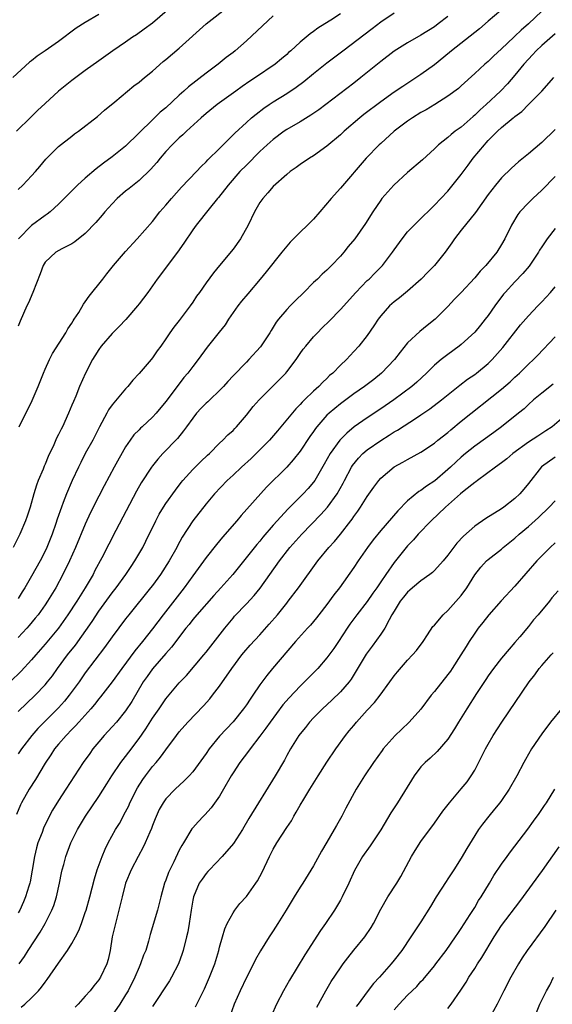
# Model space of a CAD drawing. Units: inches. Extents: x 2634000 to 2637000, y 1497000 to 1500000.
# Drawn here: x 2634351 to 2634431, y 1497667 to 1497814 of the extents above; entities that cross this region are included whole.
import ezdxf

# ---------------------------------------------------------------- set-up
doc = ezdxf.new("R2010")
doc.units = ezdxf.units.IN
doc.header["$MEASUREMENT"] = 0
doc.layers.add('LD26341497_2ft', color=242, linetype='Continuous')

msp = doc.modelspace()

# ---------------------------------------------------------------- linework, layer by layer
at = {"layer": 'LD26341497_2ft'}
for points, elevation in [([(2634373.17, 1497815), (2634371, 1497813.13), (2634369.79, 1497812.21), (2634368.62, 1497811.38), (2634368.03, 1497811), (2634367, 1497810.28), (2634365.11, 1497809), (2634363, 1497807.51), (2634361, 1497806.05), (2634359, 1497804.56), (2634357, 1497802.99), (2634355, 1497801.15), (2634353.9, 1497800.1), (2634352.87, 1497799.13), (2634350.77, 1497797)], 9942), ([(2634351, 1497788.34), (2634351.69, 1497789), (2634353, 1497790.35), (2634353.58, 1497791), (2634354.22, 1497791.78), (2634355.13, 1497792.87), (2634357, 1497794.72), (2634359, 1497796.29), (2634359.39, 1497796.61), (2634359.96, 1497797), (2634362.8, 1497799.2), (2634363.86, 1497800.14), (2634365.38, 1497801.38), (2634367.3, 1497803), (2634368.25, 1497803.75), (2634369, 1497804.31), (2634369.81, 1497805), (2634371, 1497805.97), (2634372.6, 1497807.4), (2634373, 1497807.72), (2634375, 1497809.4), (2634379, 1497813.03), (2634382.36, 1497815.64)], 9944), ([(2634422.88, 1497815), (2634421, 1497813.41), (2634419.72, 1497812.28), (2634415.57, 1497809), (2634415.27, 1497808.73), (2634413, 1497806.91), (2634411, 1497805.45), (2634408.3, 1497803.7), (2634407, 1497802.81), (2634405, 1497801.39), (2634402.51, 1497799.49), (2634401.9, 1497799), (2634399.57, 1497797), (2634399, 1497796.47), (2634397, 1497794.78), (2634395, 1497793.36), (2634394.38, 1497793), (2634393, 1497792.06), (2634392.4, 1497791.6), (2634391.53, 1497791), (2634391, 1497790.57), (2634389, 1497788.8), (2634388.18, 1497787.82), (2634387.42, 1497787), (2634387, 1497786.4), (2634386.2, 1497785), (2634385.25, 1497783), (2634384.11, 1497781), (2634383, 1497779.47), (2634381, 1497777), (2634380.08, 1497775.92), (2634379, 1497774.43), (2634378, 1497773), (2634377.57, 1497772.43), (2634377, 1497771.54), (2634376.61, 1497771), (2634375, 1497768.83), (2634374.17, 1497767.83), (2634373.59, 1497767), (2634373, 1497766.09), (2634372.24, 1497765), (2634371.69, 1497764.31), (2634371, 1497763.26), (2634370.8, 1497763), (2634369, 1497760.91), (2634368.08, 1497759.92), (2634367.34, 1497759), (2634367, 1497758.64), (2634365, 1497756.27), (2634364.46, 1497755.54), (2634364.19, 1497755), (2634363.11, 1497753), (2634362.1, 1497751), (2634361, 1497749), (2634360.31, 1497747.69), (2634359.97, 1497747), (2634359.03, 1497744.97), (2634358.2, 1497743), (2634357.72, 1497741.72), (2634357.43, 1497741), (2634356.79, 1497739.21), (2634356.6, 1497738.6), (2634356.05, 1497737), (2634355.26, 1497735), (2634355, 1497734.44), (2634354.25, 1497733), (2634353, 1497730.72), (2634351.99, 1497729), (2634351.6, 1497728.4), (2634351, 1497727.42)], 9954), ([(2634429, 1497814.89), (2634427, 1497813.01), (2634425.92, 1497812.08), (2634425, 1497811.16), (2634424.81, 1497811), (2634423, 1497809.29), (2634421.8, 1497808.2), (2634421, 1497807.4), (2634420.52, 1497807), (2634419, 1497805.6), (2634417, 1497803.79), (2634416.6, 1497803.4), (2634415, 1497802.23), (2634413.07, 1497801), (2634411.78, 1497800.22), (2634411, 1497799.79), (2634409.73, 1497799), (2634409, 1497798.49), (2634407, 1497797), (2634405, 1497795.21), (2634404.78, 1497795), (2634402.86, 1497793), (2634399, 1497788.52), (2634397.63, 1497787), (2634395.95, 1497785), (2634395, 1497783.92), (2634394.53, 1497783.47), (2634394.09, 1497783), (2634393, 1497781.97), (2634392.01, 1497781), (2634391.5, 1497780.5), (2634391, 1497779.91), (2634390.25, 1497779), (2634387.95, 1497776.05), (2634387.07, 1497775), (2634385.19, 1497772.81), (2634384.29, 1497771.71), (2634383.74, 1497771), (2634382.34, 1497769), (2634381.81, 1497768.19), (2634380.94, 1497767.06), (2634379.17, 1497764.83), (2634377.82, 1497763), (2634377, 1497761.97), (2634376.29, 1497761), (2634375.69, 1497760.31), (2634374.81, 1497759.19), (2634373, 1497756.77), (2634371.55, 1497755), (2634371, 1497754.41), (2634369.47, 1497753), (2634369.21, 1497752.79), (2634369, 1497752.55), (2634368.22, 1497751.78), (2634367.67, 1497751), (2634367, 1497750.02), (2634365.3, 1497747), (2634363.79, 1497744.21), (2634363, 1497742.68), (2634361.79, 1497740.21), (2634361, 1497738.5), (2634359.52, 1497735), (2634358.63, 1497733), (2634357.66, 1497731), (2634356.59, 1497729), (2634355.38, 1497727), (2634355, 1497726.45), (2634353.97, 1497725), (2634353.54, 1497724.46), (2634352.62, 1497723.38), (2634352.3, 1497723), (2634351, 1497721.6)], 9956), ([(2634351.14, 1497753), (2634352.12, 1497755), (2634352.43, 1497755.57), (2634353.1, 1497756.9), (2634353.99, 1497759), (2634354.76, 1497761), (2634355, 1497761.58), (2634355.65, 1497763), (2634356.09, 1497763.91), (2634358.09, 1497767), (2634358.42, 1497767.58), (2634359, 1497768.42), (2634359.21, 1497768.79), (2634359.36, 1497769), (2634360.01, 1497770.01), (2634360.74, 1497771.26), (2634361, 1497771.6), (2634361.56, 1497772.44), (2634363.59, 1497775), (2634364.23, 1497775.77), (2634365.22, 1497777), (2634367, 1497779.09), (2634368.73, 1497781), (2634371, 1497783.56), (2634372.12, 1497785), (2634373, 1497786), (2634373.82, 1497787), (2634375.34, 1497788.66), (2634377.58, 1497791), (2634378.25, 1497791.75), (2634379, 1497792.44), (2634379.27, 1497792.73), (2634381, 1497794.43), (2634383.27, 1497796.73), (2634385, 1497798.33), (2634385.76, 1497799), (2634386.43, 1497799.57), (2634387.57, 1497800.43), (2634388.39, 1497801), (2634389, 1497801.41), (2634391, 1497802.63), (2634392.43, 1497803.57), (2634393.57, 1497804.43), (2634395, 1497805.6), (2634397, 1497807.18), (2634399.36, 1497809), (2634403.71, 1497812.29), (2634405, 1497813.31), (2634407, 1497814.66)], 9950), ([(2634363, 1497814.39), (2634361, 1497813.19), (2634359.66, 1497812.34), (2634357, 1497810.39), (2634355, 1497808.98), (2634353.81, 1497808.19), (2634353, 1497807.52), (2634352.7, 1497807.3), (2634350.21, 1497805)], 9940), ([(2634415, 1497814.12), (2634413.57, 1497813), (2634413, 1497812.58), (2634411, 1497811.32), (2634409, 1497810.18), (2634407, 1497808.93), (2634405, 1497807.41), (2634402.05, 1497805), (2634401, 1497804.17), (2634395.78, 1497800.22), (2634394.61, 1497799.39), (2634393, 1497798.41), (2634391, 1497797.25), (2634390.63, 1497797), (2634389, 1497795.8), (2634388.1, 1497795), (2634387, 1497793.97), (2634385, 1497791.98), (2634384.04, 1497791), (2634382.26, 1497789), (2634380.84, 1497787.16), (2634380.7, 1497787), (2634379.47, 1497785.47), (2634377.52, 1497783), (2634377, 1497782.31), (2634375.68, 1497780.32), (2634374.72, 1497779), (2634371.72, 1497775), (2634370.32, 1497773), (2634369, 1497771.28), (2634368.77, 1497771), (2634367.02, 1497768.98), (2634366.05, 1497767.95), (2634365, 1497766.9), (2634363.37, 1497765), (2634363, 1497764.49), (2634362.44, 1497763.56), (2634362.07, 1497763), (2634361.01, 1497760.99), (2634360.15, 1497759), (2634359.57, 1497757.57), (2634359.22, 1497756.78), (2634359, 1497756.19), (2634358.51, 1497755), (2634357.59, 1497753), (2634357.38, 1497752.62), (2634357, 1497751.82), (2634356.72, 1497751.28), (2634356.29, 1497750.29), (2634355.45, 1497748.55), (2634355, 1497747.43), (2634354.87, 1497747.13), (2634354.7, 1497746.7), (2634353.99, 1497745), (2634353.72, 1497744.28), (2634353.34, 1497743), (2634352.78, 1497741), (2634352.33, 1497739.67), (2634352.11, 1497739), (2634351.27, 1497737), (2634350.26, 1497735)], 9952), ([(2634399, 1497814.52), (2634397.58, 1497813.58), (2634396.67, 1497813), (2634395.63, 1497812.37), (2634395, 1497811.88), (2634394.48, 1497811.52), (2634393.88, 1497811), (2634393, 1497810.27), (2634391.62, 1497809), (2634391.28, 1497808.72), (2634391, 1497808.45), (2634390.2, 1497807.8), (2634389.28, 1497807), (2634386.36, 1497805), (2634385.53, 1497804.47), (2634384.34, 1497803.66), (2634383.43, 1497803), (2634380.65, 1497801), (2634379, 1497799.65), (2634378.25, 1497799), (2634376.07, 1497797), (2634375.53, 1497796.47), (2634375, 1497796.02), (2634373.94, 1497795), (2634373, 1497793.99), (2634372.14, 1497793), (2634371.63, 1497792.37), (2634370.69, 1497791.31), (2634369, 1497789.68), (2634367.52, 1497788.48), (2634367, 1497788.07), (2634365.76, 1497787), (2634365, 1497786.2), (2634363.9, 1497785), (2634363.51, 1497784.49), (2634362.58, 1497783.42), (2634361, 1497781.8), (2634359.46, 1497780.54), (2634359, 1497780.23), (2634357.49, 1497779.49), (2634356.59, 1497779), (2634355, 1497777.5), (2634354.7, 1497777), (2634354.25, 1497775.75), (2634353.16, 1497773), (2634352.53, 1497771.47), (2634352.3, 1497771), (2634351.3, 1497768.7), (2634351, 1497767.96)], 9948), ([(2634389, 1497814.21), (2634385, 1497810.49), (2634383.33, 1497809), (2634383, 1497808.73), (2634382, 1497808), (2634380.8, 1497807), (2634379, 1497805.67), (2634376.36, 1497803.64), (2634375.69, 1497803), (2634375, 1497802.39), (2634373, 1497800.52), (2634372.17, 1497799.83), (2634371, 1497798.72), (2634367, 1497794.79), (2634365, 1497793.21), (2634363.73, 1497792.27), (2634362.61, 1497791.39), (2634361, 1497790.03), (2634359.85, 1497789), (2634359.42, 1497788.58), (2634357.86, 1497787), (2634357, 1497786.16), (2634355.75, 1497785), (2634355.34, 1497784.66), (2634355, 1497784.46), (2634353, 1497782.96), (2634351.07, 1497781)], 9946), ([(2634431, 1497811.54), (2634429, 1497809.8), (2634428.18, 1497809), (2634427.63, 1497808.37), (2634427, 1497807.75), (2634426.33, 1497807), (2634425, 1497805.36), (2634423.91, 1497804.09), (2634422.83, 1497803), (2634420.71, 1497801), (2634419.81, 1497800.19), (2634419, 1497799.4), (2634418.78, 1497799.22), (2634417, 1497797.63), (2634416.11, 1497797), (2634415.49, 1497796.51), (2634415, 1497796.06), (2634413.63, 1497795), (2634413, 1497794.38), (2634411.23, 1497792.77), (2634409, 1497790.86), (2634406.96, 1497789), (2634405.18, 1497787), (2634405, 1497786.76), (2634403.81, 1497785), (2634402.75, 1497783.25), (2634401.14, 1497781), (2634400.15, 1497779.85), (2634399.5, 1497779), (2634399, 1497778.41), (2634397.69, 1497777), (2634397.33, 1497776.67), (2634397, 1497776.33), (2634396.28, 1497775.72), (2634395.58, 1497775), (2634395, 1497774.46), (2634393.54, 1497773), (2634392.26, 1497771.74), (2634391.52, 1497771), (2634391, 1497770.44), (2634389.76, 1497769), (2634389.44, 1497768.56), (2634389, 1497767.83), (2634388.67, 1497767.33), (2634388.47, 1497767), (2634387.08, 1497764.92), (2634385.38, 1497763), (2634385, 1497762.63), (2634383, 1497760.56), (2634382.24, 1497759.76), (2634381.59, 1497759), (2634381, 1497758.4), (2634379.54, 1497757), (2634379.27, 1497756.73), (2634379, 1497756.49), (2634378.25, 1497755.75), (2634377.58, 1497755), (2634377, 1497754.29), (2634376.05, 1497753), (2634375.63, 1497752.37), (2634374.73, 1497751.27), (2634372.55, 1497749), (2634371.82, 1497748.18), (2634371, 1497747.17), (2634370.87, 1497747), (2634369.34, 1497744.66), (2634368.62, 1497743.38), (2634365.54, 1497737.54), (2634363.45, 1497733.45), (2634362.44, 1497731.56), (2634362.17, 1497731), (2634361, 1497729), (2634360.21, 1497727.79), (2634359.73, 1497727), (2634358.41, 1497725), (2634357, 1497723), (2634355, 1497720.59), (2634353.61, 1497719), (2634353, 1497718.27), (2634351.43, 1497716.57), (2634349.82, 1497715)], 9958), ([(2634351, 1497710.58), (2634353.52, 1497713), (2634355, 1497714.56), (2634355.37, 1497715), (2634356.09, 1497715.91), (2634356.87, 1497717), (2634358.36, 1497719), (2634359.52, 1497720.48), (2634362, 1497724), (2634363, 1497725.51), (2634365, 1497728.25), (2634365.59, 1497729), (2634367.03, 1497731), (2634367.81, 1497732.19), (2634368.39, 1497733), (2634369.56, 1497735), (2634370.03, 1497735.97), (2634371.48, 1497739), (2634372.01, 1497739.99), (2634372.63, 1497741), (2634373, 1497741.55), (2634374.43, 1497743.57), (2634375.3, 1497744.7), (2634375.55, 1497745), (2634377, 1497746.61), (2634378.2, 1497747.8), (2634379.22, 1497748.78), (2634379.48, 1497749), (2634381, 1497750.57), (2634381.49, 1497751), (2634382.23, 1497751.77), (2634383, 1497752.46), (2634383.25, 1497752.75), (2634383.52, 1497753), (2634385, 1497754.7), (2634386, 1497756), (2634386.91, 1497757), (2634389, 1497759.07), (2634389.95, 1497760.05), (2634390.85, 1497761), (2634391, 1497761.18), (2634392.39, 1497763), (2634393, 1497763.9), (2634393.47, 1497764.53), (2634393.84, 1497765), (2634395, 1497766.39), (2634395.58, 1497767), (2634396.29, 1497767.71), (2634397.3, 1497768.7), (2634399, 1497770.44), (2634401.29, 1497773), (2634403, 1497774.76), (2634403.27, 1497775), (2634404.14, 1497775.86), (2634405.25, 1497777), (2634406.77, 1497779), (2634407, 1497779.34), (2634408.18, 1497781), (2634409, 1497782.04), (2634410.46, 1497783.54), (2634413, 1497786), (2634413.94, 1497787), (2634415, 1497788.08), (2634417, 1497790.58), (2634418.02, 1497791.98), (2634418.78, 1497793), (2634420.45, 1497795), (2634420.73, 1497795.27), (2634421, 1497795.61), (2634422.38, 1497797), (2634423, 1497797.58), (2634424.72, 1497799), (2634424.88, 1497799.12), (2634425, 1497799.23), (2634426.03, 1497799.97), (2634427.03, 1497800.97), (2634429, 1497802.99), (2634430.79, 1497805)], 9960), ([(2634431, 1497797.26), (2634429, 1497795.34), (2634427, 1497793.63), (2634425.55, 1497792.45), (2634424.47, 1497791.53), (2634423, 1497790.07), (2634422.09, 1497789), (2634421, 1497787.57), (2634419.1, 1497784.9), (2634417, 1497782.28), (2634416, 1497781), (2634415.61, 1497780.39), (2634414.58, 1497779), (2634412.99, 1497777), (2634412, 1497776), (2634411.04, 1497775), (2634409, 1497773.17), (2634407.82, 1497772.18), (2634407, 1497771.58), (2634406.31, 1497771), (2634405, 1497769.53), (2634404.61, 1497769), (2634403.99, 1497768.01), (2634403, 1497766.57), (2634401.72, 1497765), (2634401, 1497764.2), (2634399.89, 1497763), (2634399, 1497762.15), (2634397.89, 1497761), (2634397.39, 1497760.61), (2634397, 1497760.2), (2634396.37, 1497759.63), (2634395.8, 1497759), (2634395, 1497758.3), (2634393.66, 1497757), (2634393.32, 1497756.68), (2634393, 1497756.32), (2634392.34, 1497755.66), (2634389.62, 1497752.38), (2634388.43, 1497751), (2634387, 1497749.54), (2634385.73, 1497748.27), (2634384.29, 1497747), (2634383, 1497745.78), (2634382.13, 1497745), (2634380.25, 1497743), (2634379, 1497741.49), (2634377.02, 1497739), (2634375.43, 1497736.57), (2634374.74, 1497735.26), (2634374.61, 1497735), (2634373.5, 1497733), (2634372.21, 1497731), (2634371, 1497729.36), (2634370.72, 1497729), (2634367.48, 1497725), (2634367, 1497724.38), (2634365, 1497721.69), (2634363.87, 1497720.13), (2634361, 1497716.32), (2634360.07, 1497715), (2634358.61, 1497713), (2634357.88, 1497712.12), (2634357, 1497711.13), (2634354.86, 1497709), (2634353.95, 1497708.05), (2634353.04, 1497707), (2634351.48, 1497705), (2634351, 1497704.26)], 9962), ([(2634431, 1497790.29), (2634429, 1497788.21), (2634427.66, 1497787), (2634427, 1497786.36), (2634425.73, 1497785), (2634425.41, 1497784.59), (2634424.46, 1497783), (2634423.49, 1497781), (2634423, 1497780.14), (2634422.28, 1497779), (2634420.65, 1497777), (2634419.82, 1497776.18), (2634419, 1497775.16), (2634417, 1497772.99), (2634416.01, 1497771.99), (2634415, 1497770.91), (2634413.09, 1497769), (2634411.91, 1497768.09), (2634410.81, 1497767.19), (2634409, 1497765.49), (2634407.88, 1497764.12), (2634407.04, 1497763), (2634405.14, 1497761), (2634403.96, 1497760.04), (2634402.61, 1497759), (2634401, 1497757.89), (2634399, 1497756.42), (2634397.3, 1497755), (2634397, 1497754.71), (2634395.49, 1497753), (2634395.27, 1497752.73), (2634395, 1497752.31), (2634394.45, 1497751.55), (2634393, 1497749.36), (2634391.95, 1497748.05), (2634391, 1497747), (2634387.99, 1497744.01), (2634384.23, 1497739.77), (2634383.59, 1497739), (2634381.45, 1497736.55), (2634380.54, 1497735.46), (2634379, 1497733.53), (2634377, 1497730.79), (2634375.72, 1497729), (2634372.59, 1497725), (2634371, 1497722.89), (2634369.5, 1497721), (2634368.36, 1497719.64), (2634366.42, 1497717), (2634365, 1497714.99), (2634363.25, 1497712.75), (2634363, 1497712.46), (2634362.36, 1497711.64), (2634361.81, 1497711), (2634360.02, 1497709), (2634359.55, 1497708.45), (2634359, 1497707.9), (2634358.13, 1497707), (2634357, 1497705.71), (2634356.43, 1497705), (2634355.87, 1497704.13), (2634355, 1497702.89), (2634353.57, 1497700.43), (2634352.63, 1497699), (2634351.49, 1497697), (2634351.33, 1497696.67), (2634350.75, 1497695.25)], 9964), ([(2634431, 1497782.5), (2634429.82, 1497781), (2634429, 1497779.81), (2634428.68, 1497779.32), (2634428.5, 1497779), (2634427.1, 1497776.9), (2634426.19, 1497775.81), (2634425, 1497774.58), (2634423.52, 1497773), (2634423.28, 1497772.72), (2634421.98, 1497771), (2634421, 1497769.56), (2634420.57, 1497769), (2634419.87, 1497768.13), (2634419, 1497767.09), (2634417, 1497765.23), (2634416.71, 1497765), (2634415, 1497763.74), (2634414.02, 1497763), (2634413, 1497762.16), (2634411.82, 1497761), (2634410.36, 1497759.64), (2634409.63, 1497759), (2634406.96, 1497757), (2634405, 1497755.65), (2634403, 1497754.34), (2634401.03, 1497752.97), (2634399.94, 1497752.06), (2634399, 1497751.11), (2634398.91, 1497751), (2634397.45, 1497749), (2634396.58, 1497747.42), (2634395.18, 1497745), (2634395, 1497744.74), (2634394.2, 1497743.8), (2634393.46, 1497743), (2634391.21, 1497740.79), (2634389, 1497738.33), (2634387.46, 1497736.54), (2634387, 1497735.96), (2634386.55, 1497735.45), (2634382.97, 1497731), (2634381.18, 1497729), (2634380.13, 1497727.87), (2634377.59, 1497725), (2634377, 1497724.28), (2634376.45, 1497723.55), (2634375.99, 1497723), (2634373.85, 1497720.15), (2634373, 1497719.24), (2634371, 1497716.96), (2634370.19, 1497715.81), (2634369.64, 1497715), (2634367.92, 1497712.08), (2634367, 1497710.7), (2634365.63, 1497709), (2634365, 1497708.28), (2634363.83, 1497707), (2634363, 1497706.05), (2634362.14, 1497705), (2634361.66, 1497704.34), (2634360.7, 1497703), (2634359.38, 1497701), (2634358.08, 1497699), (2634357, 1497697.32), (2634356.12, 1497695.88), (2634355.43, 1497694.57), (2634354.79, 1497693.21), (2634354.55, 1497692.55), (2634353.94, 1497691), (2634353.73, 1497690.27), (2634353.42, 1497689), (2634353.07, 1497686.93), (2634352.77, 1497685.23), (2634352.72, 1497685), (2634352.57, 1497684.57), (2634352.11, 1497683), (2634351.78, 1497682.22), (2634351.23, 1497681), (2634351, 1497680.59)], 9966), ([(2634351.16, 1497673), (2634351.92, 1497674.08), (2634352.5, 1497675), (2634354.27, 1497677.73), (2634355, 1497679), (2634356.01, 1497681), (2634356.29, 1497681.71), (2634356.7, 1497683), (2634357.17, 1497685), (2634357.45, 1497686.55), (2634357.56, 1497687), (2634357.78, 1497687.78), (2634358.09, 1497689), (2634358.86, 1497691), (2634359.86, 1497693), (2634361.04, 1497695), (2634363, 1497697.94), (2634364.21, 1497699.79), (2634364.96, 1497701), (2634366.28, 1497703), (2634367, 1497703.9), (2634367.46, 1497704.54), (2634369, 1497706.55), (2634369.99, 1497708.01), (2634371, 1497709.58), (2634372.01, 1497711), (2634372.4, 1497711.6), (2634373, 1497712.45), (2634375, 1497714.83), (2634376.05, 1497715.95), (2634378.67, 1497719), (2634379, 1497719.4), (2634381.76, 1497723), (2634383, 1497724.5), (2634383.23, 1497724.77), (2634385, 1497726.61), (2634386.15, 1497727.85), (2634387.03, 1497728.97), (2634389.91, 1497733), (2634391.47, 1497735), (2634393.24, 1497737), (2634396.08, 1497739.92), (2634397.06, 1497741), (2634398.51, 1497743), (2634399.4, 1497744.6), (2634399.6, 1497745), (2634400.65, 1497747), (2634400.78, 1497747.22), (2634401.68, 1497748.32), (2634402.35, 1497749), (2634403, 1497749.56), (2634405, 1497750.96), (2634406.26, 1497751.74), (2634407, 1497752.22), (2634407.51, 1497752.49), (2634410.34, 1497754.34), (2634411, 1497754.75), (2634412.34, 1497755.66), (2634414.07, 1497757), (2634416.79, 1497759.21), (2634417.94, 1497760.06), (2634419, 1497760.8), (2634419.26, 1497761), (2634421, 1497762.43), (2634421.58, 1497763), (2634423.2, 1497764.8), (2634425.83, 1497768.17), (2634427, 1497769.54), (2634428.4, 1497771), (2634429, 1497771.61), (2634430.3, 1497773), (2634431, 1497773.86)], 9968), ([(2634351.45, 1497666.55), (2634351.97, 1497667), (2634353, 1497667.93), (2634354.04, 1497669), (2634354.49, 1497669.51), (2634355, 1497670.25), (2634355.34, 1497670.66), (2634357, 1497673.08), (2634358.36, 1497675), (2634359, 1497676.03), (2634359.54, 1497677), (2634360.04, 1497677.96), (2634360.43, 1497679), (2634361, 1497680.63), (2634361.12, 1497681), (2634361.68, 1497683), (2634362.35, 1497685.65), (2634362.76, 1497687), (2634363.5, 1497689), (2634363.94, 1497690.06), (2634364.42, 1497691), (2634365.52, 1497693), (2634366.08, 1497693.92), (2634367, 1497695.63), (2634367.46, 1497696.54), (2634367.65, 1497697), (2634368.77, 1497699.23), (2634369.56, 1497700.44), (2634369.95, 1497701), (2634371, 1497702.38), (2634371.55, 1497703), (2634372.2, 1497703.8), (2634373, 1497704.89), (2634374.57, 1497707), (2634375, 1497707.55), (2634376.25, 1497709), (2634378.58, 1497711.42), (2634379.54, 1497712.46), (2634379.97, 1497713), (2634381, 1497714.34), (2634382.84, 1497717), (2634384.31, 1497719), (2634384.61, 1497719.39), (2634385.55, 1497720.45), (2634387, 1497722.02), (2634388.41, 1497723.59), (2634389.62, 1497725), (2634391, 1497726.74), (2634391.22, 1497727), (2634392.76, 1497729), (2634395.65, 1497733), (2634397.29, 1497735), (2634398.1, 1497735.9), (2634399, 1497737), (2634400.55, 1497739), (2634400.75, 1497739.24), (2634401, 1497739.63), (2634401.58, 1497740.42), (2634401.99, 1497741), (2634403, 1497742.62), (2634403.98, 1497744.02), (2634404.71, 1497745), (2634405, 1497745.34), (2634407, 1497747.02), (2634408.29, 1497747.71), (2634409, 1497748.13), (2634411, 1497749.22), (2634413, 1497750.56), (2634413.53, 1497751), (2634415, 1497752.15), (2634415.45, 1497752.55), (2634417, 1497753.81), (2634423, 1497758.57), (2634424.29, 1497759.71), (2634425, 1497760.38), (2634425.69, 1497761), (2634427, 1497762.32), (2634427.74, 1497763), (2634428.37, 1497763.63), (2634431, 1497766.39)], 9970), ([(2634430.67, 1497759.33), (2634429, 1497758.01), (2634427.78, 1497757), (2634427, 1497756.29), (2634426.35, 1497755.65), (2634425.55, 1497755), (2634422.99, 1497753), (2634421.85, 1497752.15), (2634419, 1497750.12), (2634417.61, 1497749), (2634417, 1497748.48), (2634416.22, 1497747.78), (2634415.42, 1497747), (2634415, 1497746.62), (2634413.04, 1497744.96), (2634411.83, 1497744.17), (2634411, 1497743.52), (2634410.67, 1497743.33), (2634409, 1497741.94), (2634407.53, 1497740.47), (2634405, 1497737.54), (2634403.87, 1497736.13), (2634403.05, 1497735), (2634401.66, 1497733), (2634401, 1497732.02), (2634398.84, 1497729), (2634398.03, 1497727.97), (2634397, 1497726.54), (2634395.8, 1497725), (2634395.46, 1497724.54), (2634395, 1497723.98), (2634394.54, 1497723.46), (2634394.11, 1497723), (2634392.33, 1497721), (2634388.9, 1497717), (2634388.04, 1497715.96), (2634387, 1497714.53), (2634385.97, 1497713), (2634385.56, 1497712.44), (2634385, 1497711.59), (2634384.58, 1497711), (2634383, 1497709.06), (2634381, 1497706.9), (2634379.46, 1497705), (2634379, 1497704.34), (2634377, 1497701.61), (2634376.45, 1497701), (2634375.74, 1497700.26), (2634374.38, 1497699), (2634373, 1497697.56), (2634372.6, 1497697), (2634372.02, 1497695.98), (2634371.39, 1497694.61), (2634371, 1497693.6), (2634370.85, 1497693.15), (2634370.6, 1497692.6), (2634369.93, 1497691), (2634369.63, 1497690.37), (2634368.88, 1497689), (2634367.83, 1497687), (2634366.99, 1497685.01), (2634366.48, 1497683), (2634366.01, 1497681), (2634365.48, 1497679), (2634365.02, 1497677), (2634364.69, 1497675), (2634364.38, 1497673.62), (2634364.2, 1497673), (2634363.27, 1497671), (2634363, 1497670.59), (2634362.27, 1497669.73), (2634361.72, 1497669), (2634361, 1497668.16), (2634359.95, 1497667), (2634359.48, 1497666.52)], 9972), ([(2634433, 1497755.06), (2634430.53, 1497753), (2634429.62, 1497752.38), (2634428.4, 1497751.6), (2634427, 1497750.68), (2634424.7, 1497749), (2634423.78, 1497748.22), (2634423, 1497747.62), (2634422.1, 1497747), (2634419.42, 1497745), (2634419.19, 1497744.81), (2634419, 1497744.68), (2634417.44, 1497743.44), (2634416.91, 1497743), (2634414.64, 1497741), (2634412.51, 1497739), (2634410.6, 1497737), (2634409.87, 1497736.13), (2634409, 1497735.24), (2634408.79, 1497735), (2634407, 1497732.78), (2634405.79, 1497731), (2634405, 1497729.89), (2634404.4, 1497729), (2634403.81, 1497728.19), (2634403, 1497726.99), (2634401.45, 1497725), (2634400.41, 1497723.59), (2634400.01, 1497723), (2634398.71, 1497721), (2634398.01, 1497719.99), (2634397, 1497718.59), (2634395.64, 1497717), (2634395.33, 1497716.67), (2634393.66, 1497715), (2634393, 1497714.38), (2634391.37, 1497712.63), (2634390.44, 1497711.56), (2634388.52, 1497709), (2634387.89, 1497708.11), (2634387, 1497706.9), (2634385.54, 1497705), (2634385.32, 1497704.68), (2634384.03, 1497703), (2634383, 1497701.46), (2634382.71, 1497701), (2634381.59, 1497699), (2634381, 1497697.98), (2634379.77, 1497696.23), (2634378.81, 1497695.19), (2634378.6, 1497695), (2634377.83, 1497694.17), (2634377, 1497693.25), (2634376.89, 1497693.11), (2634375.62, 1497691), (2634375.37, 1497690.63), (2634375, 1497689.91), (2634374.19, 1497688.19), (2634373.4, 1497686.6), (2634373, 1497685.45), (2634372.82, 1497685), (2634372.26, 1497683), (2634372.01, 1497681.99), (2634371.74, 1497681), (2634370.64, 1497677.36), (2634370.39, 1497676.39), (2634369.99, 1497675), (2634369.69, 1497674.31), (2634369.24, 1497673), (2634369, 1497672.5), (2634368.37, 1497671), (2634367.36, 1497669), (2634367, 1497668.36), (2634366.13, 1497667), (2634365, 1497665.35)], 9974), ([(2634431, 1497748.45), (2634428.97, 1497747.03), (2634427, 1497744.54), (2634426.3, 1497743.7), (2634425.71, 1497743), (2634425, 1497742.3), (2634423.36, 1497741), (2634423, 1497740.75), (2634420.65, 1497739.35), (2634419, 1497738.2), (2634417.32, 1497736.68), (2634416.35, 1497735.65), (2634415, 1497733.85), (2634414.29, 1497733), (2634413, 1497731.58), (2634412.7, 1497731.3), (2634412.34, 1497731), (2634411, 1497730.04), (2634409.75, 1497729), (2634409.36, 1497728.64), (2634409, 1497728.34), (2634408.38, 1497727.62), (2634407.9, 1497727), (2634407, 1497725.55), (2634406.68, 1497725), (2634406.26, 1497724.26), (2634405.63, 1497723), (2634405, 1497722.08), (2634403.71, 1497720.29), (2634402.86, 1497719.14), (2634402.4, 1497718.4), (2634401.37, 1497716.63), (2634400.59, 1497715.41), (2634400.28, 1497715), (2634399, 1497713.5), (2634397.74, 1497712.26), (2634396.34, 1497711), (2634395, 1497709.64), (2634394.39, 1497709), (2634393.78, 1497708.22), (2634393, 1497707.28), (2634392.8, 1497707), (2634391.57, 1497705), (2634391, 1497704.01), (2634390.65, 1497703.35), (2634389.27, 1497701), (2634385.36, 1497694.64), (2634384.4, 1497693), (2634383.09, 1497690.91), (2634381.41, 1497689), (2634379.49, 1497687), (2634379.27, 1497686.73), (2634379, 1497686.43), (2634378.39, 1497685.61), (2634377.98, 1497685), (2634377.1, 1497683), (2634377, 1497682.49), (2634376.75, 1497681), (2634376.48, 1497679), (2634376.26, 1497677.74), (2634376.09, 1497677), (2634375.58, 1497675), (2634375.44, 1497674.56), (2634374.87, 1497673), (2634373.86, 1497671), (2634373.55, 1497670.45), (2634371, 1497666.63)], 9976), ([(2634377.43, 1497666.57), (2634378.75, 1497669.25), (2634379.5, 1497671), (2634380.28, 1497673), (2634380.88, 1497675), (2634381, 1497675.48), (2634381.42, 1497677), (2634381.78, 1497678.22), (2634382.13, 1497679), (2634383, 1497680.59), (2634383.29, 1497681), (2634384.03, 1497681.97), (2634385, 1497683.04), (2634386.39, 1497685), (2634386.63, 1497685.37), (2634387, 1497686.02), (2634387.33, 1497686.67), (2634388.43, 1497689), (2634389, 1497690.1), (2634389.52, 1497691), (2634391, 1497693.3), (2634391.69, 1497694.31), (2634392.08, 1497695), (2634392.43, 1497695.57), (2634393, 1497696.61), (2634393.54, 1497697.54), (2634394.42, 1497699), (2634395.67, 1497701), (2634396.97, 1497703.03), (2634398.3, 1497705), (2634399.77, 1497707), (2634400.31, 1497707.69), (2634401, 1497708.52), (2634401.4, 1497709), (2634403, 1497710.77), (2634404.08, 1497711.92), (2634404.91, 1497713), (2634406.38, 1497715), (2634407, 1497715.89), (2634407.49, 1497716.51), (2634409, 1497718.23), (2634409.74, 1497719), (2634410.32, 1497719.68), (2634411.31, 1497721), (2634411.99, 1497721.99), (2634412.78, 1497723.22), (2634413, 1497723.46), (2634414.29, 1497725), (2634415, 1497725.61), (2634416.61, 1497727.39), (2634417, 1497727.87), (2634417.82, 1497729), (2634419, 1497730.93), (2634419.92, 1497732.08), (2634420.78, 1497733), (2634421, 1497733.2), (2634423, 1497734.77), (2634423.25, 1497735), (2634425, 1497736.4), (2634425.65, 1497737), (2634427, 1497738.13), (2634428.51, 1497739.49), (2634430.09, 1497741), (2634431, 1497741.97)], 9978), ([(2634431, 1497735.69), (2634430.25, 1497735), (2634429, 1497733.79), (2634428.24, 1497733), (2634425, 1497729.24), (2634422.93, 1497727.07), (2634421.09, 1497725), (2634420.19, 1497723.82), (2634419.52, 1497723), (2634419, 1497722.26), (2634418.18, 1497721), (2634417.72, 1497720.28), (2634416.96, 1497719), (2634415.66, 1497717), (2634415.39, 1497716.61), (2634415, 1497716.07), (2634413, 1497713.55), (2634412.54, 1497713), (2634411, 1497710.91), (2634409.25, 1497709), (2634408.08, 1497707.92), (2634407.17, 1497707), (2634405.39, 1497705), (2634405.22, 1497704.78), (2634403.91, 1497703), (2634402.59, 1497701), (2634401.35, 1497699), (2634399.82, 1497696.18), (2634399.22, 1497695), (2634398.4, 1497693.6), (2634398.09, 1497693), (2634397, 1497691.13), (2634396.2, 1497689.8), (2634395, 1497687.61), (2634393.38, 1497685), (2634393, 1497684.42), (2634392.13, 1497683), (2634390.93, 1497681), (2634389.69, 1497679), (2634389, 1497677.91), (2634388.39, 1497677), (2634387.09, 1497674.91), (2634386.36, 1497673.64), (2634386.07, 1497673), (2634385, 1497670.94), (2634384.05, 1497669), (2634383.19, 1497667), (2634382.49, 1497665)], 9980), ([(2634431.43, 1497728.57), (2634430.51, 1497727.49), (2634430.13, 1497727), (2634428.47, 1497725), (2634427.78, 1497724.22), (2634427, 1497723.24), (2634425.72, 1497721.72), (2634425, 1497720.87), (2634424.12, 1497719.88), (2634423, 1497718.51), (2634421.82, 1497717), (2634421, 1497715.89), (2634420.64, 1497715.36), (2634419.26, 1497713.26), (2634417.84, 1497711), (2634416.6, 1497709), (2634416, 1497708), (2634415, 1497706.45), (2634413.4, 1497704.6), (2634412.35, 1497703.65), (2634411.61, 1497703), (2634411, 1497702.35), (2634409.98, 1497701), (2634407.52, 1497697), (2634407, 1497696.24), (2634406.52, 1497695.48), (2634405, 1497692.94), (2634403.44, 1497690.56), (2634402.31, 1497689), (2634401.09, 1497686.91), (2634400.24, 1497685), (2634399.28, 1497683), (2634399, 1497682.49), (2634398.1, 1497681), (2634396.76, 1497679), (2634396.03, 1497677.97), (2634393.68, 1497674.32), (2634391.43, 1497670.57), (2634390.54, 1497669), (2634389.5, 1497667), (2634388.71, 1497665.29)], 9982), ([(2634395.48, 1497666.52), (2634396.81, 1497669), (2634397.63, 1497670.37), (2634399, 1497672.42), (2634399.42, 1497673), (2634400.1, 1497673.9), (2634401, 1497675.02), (2634402.62, 1497677), (2634403.59, 1497678.41), (2634403.95, 1497679), (2634405, 1497681.12), (2634406.05, 1497683), (2634407.38, 1497685), (2634408, 1497686), (2634409.57, 1497689), (2634410.11, 1497689.89), (2634411, 1497691.23), (2634413, 1497693.95), (2634414.27, 1497695.73), (2634415.25, 1497697), (2634417, 1497699.06), (2634417.87, 1497700.13), (2634418.5, 1497701), (2634419, 1497701.84), (2634420.07, 1497703.93), (2634420.59, 1497705), (2634421, 1497705.74), (2634421.75, 1497707), (2634423.04, 1497709), (2634427.14, 1497715), (2634427.95, 1497716.05), (2634428.63, 1497717), (2634429, 1497717.44), (2634430.39, 1497719), (2634430.69, 1497719.31)], 9984), ([(2634431.91, 1497711), (2634430.31, 1497709), (2634429, 1497707.28), (2634427.47, 1497705), (2634426.55, 1497703.45), (2634426.3, 1497703), (2634425.26, 1497701), (2634424.15, 1497699), (2634423, 1497697.35), (2634422.74, 1497697), (2634421.97, 1497696.03), (2634421.1, 1497695), (2634420.18, 1497693.82), (2634419.59, 1497693), (2634419, 1497692.12), (2634417.81, 1497690.19), (2634417, 1497688.73), (2634415.9, 1497687), (2634415, 1497685.66), (2634414.73, 1497685.27), (2634413.28, 1497683), (2634412.44, 1497681.56), (2634411, 1497679.24), (2634410.08, 1497677.92), (2634409.5, 1497677), (2634408.14, 1497675), (2634407, 1497673.55), (2634406.55, 1497673), (2634404.8, 1497671), (2634403.95, 1497670.05), (2634403, 1497668.82), (2634401.63, 1497667), (2634401.37, 1497666.63)], 9986), ([(2634407, 1497666.15), (2634407.73, 1497667), (2634409, 1497668.31), (2634410.36, 1497669.64), (2634411, 1497670.35), (2634411.32, 1497670.68), (2634413, 1497672.72), (2634413.22, 1497673), (2634414.73, 1497675), (2634416.16, 1497677), (2634416.49, 1497677.51), (2634417, 1497678.25), (2634418.33, 1497680.33), (2634419, 1497681.41), (2634419.59, 1497682.41), (2634419.99, 1497683), (2634421.22, 1497685), (2634421.87, 1497686.13), (2634423, 1497687.84), (2634423.83, 1497689), (2634424.33, 1497689.67), (2634425, 1497690.51), (2634426.94, 1497693.06), (2634427.77, 1497694.23), (2634428.61, 1497695.39), (2634429.41, 1497696.59), (2634429.69, 1497697), (2634430.96, 1497699)], 9988), ([(2634415, 1497666.36), (2634415.49, 1497667), (2634416.92, 1497669.08), (2634417.71, 1497670.29), (2634418.12, 1497671), (2634419, 1497672.31), (2634419.43, 1497673), (2634420.07, 1497673.93), (2634421.9, 1497677), (2634423, 1497678.69), (2634425.72, 1497682.28), (2634429.12, 1497686.88), (2634431.6, 1497690.4)], 9990), ([(2634431.11, 1497681), (2634429.43, 1497678.57), (2634426.81, 1497675), (2634426.09, 1497673.91), (2634425.54, 1497673), (2634424.4, 1497671), (2634423.34, 1497669), (2634422.35, 1497667), (2634421.26, 1497665)], 9992), ([(2634428.23, 1497665.77), (2634428.73, 1497667), (2634429.69, 1497669), (2634430.17, 1497669.83), (2634430.75, 1497671)], 9994)]:
    msp.add_lwpolyline(points, dxfattribs=dict(at, elevation=elevation))

doc.saveas('drawing.dxf')
